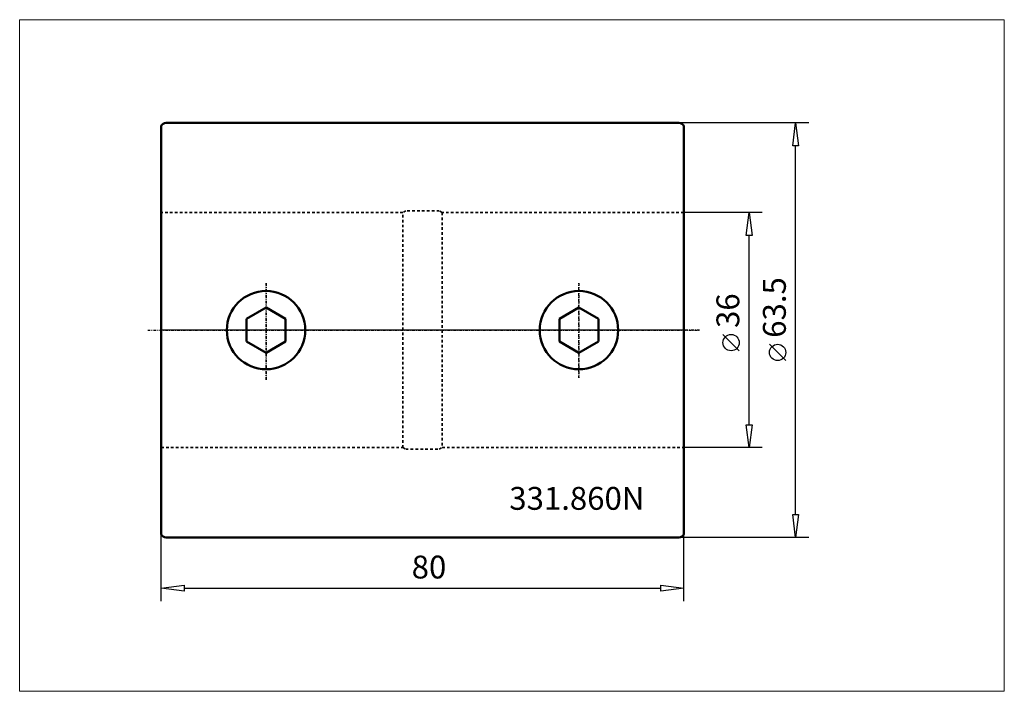
# Model space of a CAD drawing. Extents: x -22 to 129, y -55 to 48.
import ezdxf

# ---------------------------------------------------------------- set-up
doc = ezdxf.new("R2010")
doc.units = 0
doc.header["$MEASUREMENT"] = 0
doc.linetypes.add('DASH', pattern=[0.75, 0.4, -0.35])
doc.linetypes.add('LONGDASH_DASH', pattern=[0.85, 0.4, -0.2, 0.05, -0.2])
for name, color, linetype, lineweight in [('1', 4, 'Continuous', 50), ('2', 7, 'Continuous', 25), ('3', 1, 'DASH', 35), ('4', 2, 'LONGDASH_DASH', 25), ('INFTOTAL', 9, 'Continuous', 18), ('NOCUT', 7, 'Continuous', 25), ('SK4', 2, 'LONGDASH_DASH', 25)]:
    doc.layers.add(name, color=color, linetype=linetype, lineweight=lineweight)
doc.layers.add('SK6', color=5, linetype='Continuous')
doc.styles.add('BMG_Text', font='monos.ttf', dxfattribs={"height": 3.5})

msp = doc.modelspace()

# ---------------------------------------------------------------- linework, layer by layer
at = {"layer": '1'}
for p, q in [((79.25, 31.75), (0.75, 31.75)), ((0, -31.23), (0, 31.23)), ((80, 31.23), (80, -31.23)), ((16.05, 3.46), (13.05, 1.73)), ((19.05, 1.73), (16.05, 3.46)), ((63.95, 3.46), (60.95, 1.73)), ((66.95, 1.73), (63.95, 3.46)), ((13.05, 1.73), (13.05, -1.73)), ((19.05, -1.73), (19.05, 1.73)), ((60.95, 1.73), (60.95, -1.73)), ((66.95, -1.73), (66.95, 1.73)), ((13.05, -1.73), (16.05, -3.46)), ((16.05, -3.46), (19.05, -1.73)), ((60.95, -1.73), (63.95, -3.46)), ((63.95, -3.46), (66.95, -1.73)), ((0.75, -31.75), (79.25, -31.75))]:
    msp.add_line(p, q, dxfattribs=at)
for centre in [(16.05, 0), (63.95, 0)]:
    msp.add_circle(centre, 6, dxfattribs=at)
for centre, start, end in [((0.75, 30.95), 90, 159.6359), ((79.25, 30.95), 20.3641, 90), ((0.75, -30.95), 200.3641, 270), ((79.25, -30.95), 270, 339.6359)]:
    msp.add_arc(centre, 0.8, start, end, dxfattribs=at)
at = {"layer": '2'}
for p, q in [((99.11, 31.75), (79.25, 31.75)), ((96.66, 28.25), (97.11, 31.75)), ((97.11, 31.75), (97.56, 28.25)), ((97.56, 28.25), (96.66, 28.25)), ((97.11, -28.25), (97.11, 28.25)), ((91.99, 18), (80, 18)), ((89.54, 14.5), (89.99, 18)), ((89.99, 18), (90.44, 14.5)), ((90.44, 14.5), (89.54, 14.5)), ((89.99, -14.5), (89.99, 14.5)), ((88.49, -3.17), (85.99, -0.67)), ((95.61, -4.67), (93.11, -2.17)), ((89.99, -18), (89.54, -14.5)), ((89.54, -14.5), (90.44, -14.5)), ((90.44, -14.5), (89.99, -18)), ((91.99, -18), (80, -18)), ((97.11, -31.75), (96.66, -28.25)), ((96.66, -28.25), (97.56, -28.25)), ((97.56, -28.25), (97.11, -31.75)), ((0, -41.54), (0, -31.23)), ((80, -41.54), (80, -31.23)), ((99.11, -31.75), (79.25, -31.75)), ((0, -39.54), (3.5, -39.09)), ((3.5, -39.09), (3.5, -39.99)), ((76.5, -39.99), (76.5, -39.09)), ((76.5, -39.09), (80, -39.54)), ((3.5, -39.99), (0, -39.54)), ((3.5, -39.54), (76.5, -39.54)), ((80, -39.54), (76.5, -39.99))]:
    msp.add_line(p, q, dxfattribs=at)
for centre in [(87.24, -1.92), (94.36, -3.42)]:
    msp.add_circle(centre, 1.25, dxfattribs=at)
at = {"layer": '3'}
for p, q in [((37.43, 18.25), (37, 18)), ((42.57, 18.25), (37.43, 18.25)), ((43, 18), (42.57, 18.25)), ((37, 18), (0, 18)), ((37, -18), (37, 18)), ((43, 18), (43, -18)), ((80, 18), (43, 18)), ((0, -18), (37, -18)), ((37, -18), (37.43, -18.25)), ((42.57, -18.25), (43, -18)), ((43, -18), (80, -18)), ((37.43, -18.25), (42.57, -18.25))]:
    msp.add_line(p, q, dxfattribs=at)
at = {"layer": '4'}
for p, q in [((16.05, 7.17), (16.05, -7.59)), ((63.95, 7.17), (63.95, -7.33)), ((82.42, 0), (0, 0))]:
    msp.add_line(p, q, dxfattribs=at)
at = {"layer": 'INFTOTAL'}
msp.add_lwpolyline([(-21.66, 47.55), (-21.66, -55.32), (129.05, -55.32), (129.05, 47.55)], close=True, dxfattribs=at)
at = {"layer": 'NOCUT'}
for p, q in [((0.75, 31.75), (79.25, 31.75)), ((0, 0), (0, 31.23)), ((80, 31.23), (80, 0)), ((80, 0), (0, 0))]:
    msp.add_line(p, q, dxfattribs=at)
for centre, start, end in [((0.75, 30.95), 90, 159.6359), ((79.25, 30.95), 20.3641, 90)]:
    msp.add_arc(centre, 0.8, start, end, dxfattribs=at)
at = {"layer": 'SK4'}
for p, q in [((16.05, -7.59), (16.05, 7.17)), ((63.95, -7.33), (63.95, 7.17)), ((-2.06, 0), (82.42, 0))]:
    msp.add_line(p, q, dxfattribs=at)

# ---------------------------------------------------------------- texts
at = {"layer": '2', "style": 'BMG_Text'}
for s, p in [('63.5', (95.61, -1.17)), ('36', (88.49, 0.33))]:
    msp.add_text(s, height=3.5, rotation=90, dxfattribs=at).set_placement(p)
msp.add_text('80', height=3.5, dxfattribs=at).set_placement((38.34, -38.04))
at = {"layer": 'SK6', "style": 'BMG_Text'}
msp.add_text('331.860N', height=3.5, dxfattribs=at).set_placement((53.28, -27.52))

doc.saveas('drawing.dxf')
